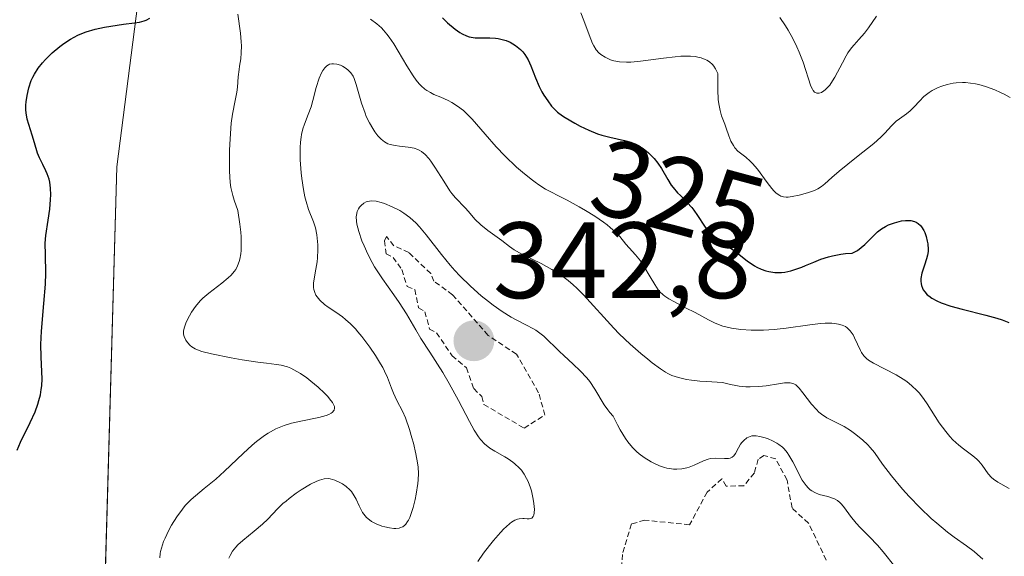
# Model space of a CAD drawing. Units: metres. Extents: x 622061 to 625541, y 4673975 to 4676349.
# Drawn here: x 623774 to 623865, y 4674210 to 4674260 of the extents above; entities that cross this region are included whole.
import ezdxf
from ezdxf.enums import TextEntityAlignment as Align

# ---------------------------------------------------------------- set-up
doc = ezdxf.new("R2010")
doc.units = ezdxf.units.M
doc.header["$MEASUREMENT"] = 0
doc.linetypes.add('TRAZOS', pattern=[0.75, 0.5, -0.25])
for name, color, linetype, lineweight in [('Carátula', 7, 'Continuous', 5), ('Curva de nivel auxiliar', 36, 'TRAZOS', 0), ('Curva de nivel maestra', 36, 'Continuous', 30), ('Curva de nivel normal', 36, 'Continuous', 0), ('Matorral CxS', 135, 'Continuous', 0), ('Pastizal CxS', 92, 'Continuous', 0), ('Punto de cota en terreno', 7, 'Continuous', 0), ('Rótulo de curva de nivel directora', 19, 'Continuous', 0), ('Rótulo de punto de cota en terreno', 19, 'Continuous', 0)]:
    doc.layers.add(name, color=color, linetype=linetype, lineweight=lineweight)
doc.styles.add('Arial', font='txt', dxfattribs={"height": 0.2})

# ---------------------------------------------------------------- blocks, each defined once
blk = doc.blocks.new('*U150')
at = {"layer": 'Pastizal CxS', "color": 92, "linetype": 'Continuous', "lineweight": 0}
blk.add_polyline3d([(623966.574, 4674098.2, 309.28), (623930.04, 4674096.71, 316.762), (623882.565, 4674087.523, 336.348), (623930.001, 4674025.073, 313.981), (623925.191, 4674007.037, 316.031), (623922.492, 4674006.989, 318.125), (623922.492, 4674006.989, 318.125), (623911.815, 4674022.412, 324.067), (623890.787, 4674039.235, 330.622), (623878.171, 4674058.86, 334.372), (623859.947, 4674077.084, 349.177), (623837.518, 4674091.103, 364.688), (623801.07, 4674091.103, 345.87), (623785.65, 4674088.299, 333.722), (623768.009, 4674090.819, 326.079), (623770.1, 4674100.742, 324.906), (623780.661, 4674179.707, 326.071), (623782.565, 4674246.44, 326.375), (623789.087, 4674297.398, 315.828)], dxfattribs=at)
blk = doc.blocks.new('*U181')
at = {"layer": 'Curva de nivel normal', "color": 36, "linetype": 'Continuous', "lineweight": 0}
blk.add_polyline3d([(623865.12, 4674252.86, 320), (623864.55, 4674253.17, 320), (623864.23, 4674253.33, 320), (623863.69, 4674253.57, 320), (623862.82, 4674253.88, 320), (623862.2, 4674254.05, 320), (623861.9, 4674254.12, 320), (623861.44, 4674254.19, 320), (623860.98, 4674254.23, 320), (623860.69, 4674254.23, 320), (623860.11, 4674254.2, 320), (623859.83, 4674254.17, 320), (623859.29, 4674254.06, 320), (623858.78, 4674253.91, 320), (623858.47, 4674253.79, 320), (623857.9, 4674253.5, 320), (623857.62, 4674253.32, 320), (623857.14, 4674252.93, 320), (623856.73, 4674252.52, 320), (623856.25, 4674252, 320), (623856.03, 4674251.77, 320), (623855.87, 4674251.61, 320), (623855.54, 4674251.35, 320), (623854.89, 4674250.89, 320), (623854.59, 4674250.65, 320), (623854.15, 4674250.23, 320), (623853.53, 4674249.55, 320), (623853.16, 4674249.18, 320), (623852.5, 4674248.6, 320), (623850.92, 4674247.35, 320), (623849.3, 4674246.05, 320), (623848.64, 4674245.47, 320), (623847.98, 4674244.87, 320), (623847.68, 4674244.63, 320), (623847.35, 4674244.42, 320), (623847.16, 4674244.32, 320), (623846.94, 4674244.23, 320), (623846.47, 4674244.06, 320), (623845.95, 4674243.91, 320), (623845.61, 4674243.82, 320), (623844.96, 4674243.7, 320), (623844.58, 4674243.65, 320), (623844.41, 4674243.65, 320), (623844.17, 4674243.67, 320), (623843.93, 4674243.74, 320), (623843.81, 4674243.79, 320), (623843.58, 4674243.94, 320), (623843.46, 4674244.04, 320), (623843.27, 4674244.22, 320), (623843.07, 4674244.45, 320), (623842.65, 4674245, 320), (623841.75, 4674246.22, 320), (623841.3, 4674246.76, 320), (623841.09, 4674246.98, 320), (623840.67, 4674247.33, 320), (623839.95, 4674247.89, 320), (623839.66, 4674248.21, 320), (623839.53, 4674248.4, 320), (623839.31, 4674248.83, 320), (623839.12, 4674249.32, 320), (623838.87, 4674250.03, 320), (623838.73, 4674250.39, 320), (623838.44, 4674251.16, 320), (623838.3, 4674251.65, 320), (623838.19, 4674252.28, 320), (623838.14, 4674252.66, 320), (623838.09, 4674253.57, 320), (623838.08, 4674254.11, 320), (623838.1, 4674255.06, 320), (623837.88, 4674255.5, 320), (623837.71, 4674255.75, 320), (623837.59, 4674255.9, 320), (623837.31, 4674256.15, 320), (623837.08, 4674256.29, 320), (623836.92, 4674256.38, 320), (623836.57, 4674256.51, 320), (623836.38, 4674256.56, 320), (623835.99, 4674256.63, 320), (623835.58, 4674256.66, 320), (623835.29, 4674256.67, 320), (623834.69, 4674256.66, 320), (623834.16, 4674256.62, 320), (623833.07, 4674256.49, 320), (623830.95, 4674256.21, 320), (623830.05, 4674256.12, 320), (623829.66, 4674256.11, 320), (623829, 4674256.15, 320), (623828.47, 4674256.25, 320), (623828.18, 4674256.34, 320), (623827.69, 4674256.57, 320), (623827.29, 4674256.84, 320), (623827.11, 4674256.99, 320), (623826.86, 4674257.27, 320), (623826.63, 4674257.63, 320), (623826.52, 4674257.85, 320), (623826.2, 4674258.65, 320), (623825.72, 4674259.96, 320), (623825.42, 4674260.68, 320)], dxfattribs=at)
blk = doc.blocks.new('5PATER')
at = {"layer": 'Carátula', "linetype": 'Continuous', "lineweight": 5}
h = blk.add_hatch(color=250, dxfattribs=at)
edge = h.paths.add_edge_path()
edge.add_ellipse((0.002, 0.008), major_axis=(-1.326, -1.344), ratio=0.999422, start_angle=0, end_angle=360)

msp = doc.modelspace()

# ---------------------------------------------------------------- linework, layer by layer
at = {"layer": 'Curva de nivel auxiliar', "color": 36, "linetype": 'TRAZOS', "lineweight": 0}
for points in [[(623820.19, 4674222.29, 342.5), (623822.11, 4674223.49, 342.5), (623821.53, 4674225.56, 342.5), (623819.49, 4674229.12, 342.5), (623816.86, 4674230.86, 342.5), (623813.59, 4674234.61, 342.5), (623811.86, 4674235.87, 342.5), (623811.56, 4674236.58, 342.5), (623809.53, 4674238.52, 342.5), (623808.15, 4674239.15, 342.5), (623807.48, 4674239.99, 342.5), (623807.29, 4674239.6, 342.5), (623807.43, 4674238.41, 342.5), (623808.08, 4674238.07, 342.5), (623808.9, 4674236.94, 342.5), (623809.38, 4674235.39, 342.5), (623810.09, 4674235.09, 342.5), (623810.44, 4674233.42, 342.5), (623811.03, 4674233.05, 342.5), (623811.45, 4674231.44, 342.5), (623812.09, 4674231.1, 342.5), (623813.54, 4674228.98, 342.5), (623814.87, 4674227.86, 342.5), (623815.54, 4674225.94, 342.5), (623816.29, 4674225.21, 342.5), (623816.48, 4674224.47, 342.5), (623820.19, 4674222.29, 342.5)], [(623848.11, 4674210.08, 342.5), (623846.48, 4674213.49, 342.5), (623844.95, 4674214.9, 342.5), (623844.49, 4674217.48, 342.5), (623843.44, 4674219.43, 342.5), (623842.36, 4674219.76, 342.5), (623841.82, 4674219.4, 342.5), (623841.47, 4674218.14, 342.5), (623840.5, 4674216.95, 342.5), (623838.88, 4674216.91, 342.5), (623838.47, 4674217.59, 342.5), (623837.11, 4674216.36, 342.5), (623835.48, 4674213.34, 342.5), (623831.35, 4674213.77, 342.5), (623830.11, 4674213.42, 342.5), (623829.27, 4674210.6, 342.5), (623829.2, 4674209.11, 342.5)]]:
    msp.add_polyline3d(points, dxfattribs=at)
at = {"layer": 'Curva de nivel maestra', "color": 36, "linetype": 'Continuous', "lineweight": 30}
for points in [[(623773.33, 4674220.25, 325), (623773.66, 4674220.98, 325), (623774.56, 4674222.79, 325), (623775, 4674223.8, 325), (623775.25, 4674224.49, 325), (623775.36, 4674224.84, 325), (623775.49, 4674225.35, 325), (623775.57, 4674225.85, 325), (623775.61, 4674226.18, 325), (623775.64, 4674226.84, 325), (623775.63, 4674227.5, 325), (623775.56, 4674228.88, 325), (623775.54, 4674230.01, 325), (623775.59, 4674231.24, 325), (623775.82, 4674233.81, 325), (623775.96, 4674235.59, 325), (623775.99, 4674236.6, 325), (623775.95, 4674238.29, 325), (623775.94, 4674239.39, 325), (623776, 4674240.1, 325), (623776.2, 4674241.5, 325), (623776.36, 4674242.52, 325), (623776.43, 4674243.41, 325), (623776.45, 4674243.84, 325), (623776.42, 4674244.46, 325), (623776.35, 4674245.03, 325), (623776.29, 4674245.29, 325), (623776.13, 4674245.78, 325), (623776, 4674246.08, 325), (623775.72, 4674246.65, 325), (623775.4, 4674247.28, 325), (623775.23, 4674247.72, 325), (623774.94, 4674248.67, 325), (623774.73, 4674249.38, 325), (623774.41, 4674250.35, 325), (623774.28, 4674250.86, 325), (623774.18, 4674251.42, 325), (623774.16, 4674251.72, 325), (623774.16, 4674252.15, 325), (623774.18, 4674252.44, 325), (623774.27, 4674253.05, 325), (623774.42, 4674253.75, 325), (623774.65, 4674254.41, 325), (623774.78, 4674254.73, 325), (623774.94, 4674255.02, 325), (623775.28, 4674255.57, 325), (623775.68, 4674256.06, 325), (623775.96, 4674256.38, 325), (623776.59, 4674256.98, 325), (623777.28, 4674257.57, 325), (623777.65, 4674257.86, 325), (623778.26, 4674258.26, 325), (623778.94, 4674258.63, 325), (623779.31, 4674258.78, 325), (623779.71, 4674258.93, 325), (623780.54, 4674259.17, 325), (623781.42, 4674259.36, 325), (623782.01, 4674259.46, 325), (623783.16, 4674259.62, 325), (623784.2, 4674259.75, 325), (623784.66, 4674259.83, 325), (623785.07, 4674259.94, 325), (623785.26, 4674260.01, 325), (623785.59, 4674260.18, 325)], [(623812.64, 4674260.23, 325), (623813.12, 4674259.77, 325), (623813.82, 4674259.18, 325), (623814.25, 4674258.87, 325), (623814.46, 4674258.75, 325), (623814.86, 4674258.56, 325), (623815.13, 4674258.47, 325), (623815.31, 4674258.42, 325), (623815.68, 4674258.37, 325), (623816.11, 4674258.36, 325), (623817.04, 4674258.38, 325), (623817.54, 4674258.35, 325), (623817.8, 4674258.31, 325), (623818.29, 4674258.19, 325), (623818.53, 4674258.11, 325), (623818.89, 4674257.96, 325), (623819.41, 4674257.66, 325), (623819.72, 4674257.42, 325), (623819.87, 4674257.29, 325), (623820.07, 4674257.07, 325), (623820.25, 4674256.84, 325), (623820.56, 4674256.33, 325), (623820.8, 4674255.78, 325), (623821.24, 4674254.66, 325), (623821.59, 4674253.86, 325), (623821.84, 4674253.37, 325), (623822.02, 4674253.07, 325), (623822.37, 4674252.53, 325), (623822.73, 4674252.05, 325), (623822.93, 4674251.83, 325), (623823.28, 4674251.51, 325), (623823.73, 4674251.17, 325), (623824, 4674250.99, 325), (623824.88, 4674250.47, 325), (623825.38, 4674250.21, 325), (623826.17, 4674249.83, 325), (623826.98, 4674249.5, 325), (623827.37, 4674249.37, 325), (623828.11, 4674249.17, 325), (623829.46, 4674248.89, 325), (623830.07, 4674248.72, 325), (623830.36, 4674248.6, 325), (623830.65, 4674248.47, 325), (623831.2, 4674248.14, 325), (623831.7, 4674247.73, 325), (623832.01, 4674247.43, 325), (623832.2, 4674247.22, 325), (623832.55, 4674246.78, 325), (623832.89, 4674246.28, 325), (623833.48, 4674245.26, 325), (623833.79, 4674244.76, 325), (623833.97, 4674244.52, 325), (623834.37, 4674244.05, 325), (623834.63, 4674243.79, 325), (623835.26, 4674243.14, 325), (623835.69, 4674242.68, 325), (623835.88, 4674242.44, 325), (623836.23, 4674241.95, 325), (623836.85, 4674240.96, 325), (623837.17, 4674240.51, 325), (623837.35, 4674240.3, 325), (623837.54, 4674240.11, 325), (623837.97, 4674239.76, 325), (623838.28, 4674239.55, 325), (623838.93, 4674239.14, 325), (623839.42, 4674238.82, 325), (623839.9, 4674238.47, 325), (623840.82, 4674237.76, 325), (623841.48, 4674237.3, 325), (623841.69, 4674237.18, 325), (623842.11, 4674236.98, 325), (623842.52, 4674236.83, 325), (623842.8, 4674236.76, 325), (623843.37, 4674236.68, 325), (623843.76, 4674236.66, 325), (623843.97, 4674236.67, 325), (623844.3, 4674236.71, 325), (623844.85, 4674236.83, 325), (623845.49, 4674237.03, 325), (623845.85, 4674237.17, 325), (623846.2, 4674237.31, 325), (623846.97, 4674237.64, 325), (623847.61, 4674237.89, 325), (623848.31, 4674238.12, 325), (623848.68, 4674238.22, 325), (623849.46, 4674238.38, 325), (623849.88, 4674238.43, 325), (623850.52, 4674238.46, 325), (623850.81, 4674238.61, 325), (623851, 4674238.72, 325), (623851.35, 4674238.98, 325), (623851.68, 4674239.27, 325), (623852.67, 4674240.26, 325), (623852.86, 4674240.44, 325), (623853.23, 4674240.72, 325), (623853.6, 4674240.94, 325), (623853.86, 4674241.07, 325), (623854.42, 4674241.27, 325), (623855.08, 4674241.44, 325), (623855.43, 4674241.49, 325), (623855.77, 4674241.49, 325), (623855.93, 4674241.48, 325), (623856.26, 4674241.4, 325), (623856.41, 4674241.34, 325), (623856.62, 4674241.21, 325), (623856.81, 4674241.03, 325), (623856.93, 4674240.89, 325), (623857.13, 4674240.56, 325), (623857.21, 4674240.37, 325), (623857.35, 4674239.99, 325), (623857.45, 4674239.58, 325), (623857.5, 4674239.31, 325), (623857.52, 4674238.79, 325), (623857.52, 4674238.61, 325), (623857.47, 4674238.27, 325), (623857.39, 4674237.95, 325), (623857.19, 4674237.35, 325), (623856.96, 4674236.62, 325), (623856.87, 4674236.13, 325), (623856.86, 4674235.87, 325), (623856.89, 4674235.61, 325), (623856.92, 4674235.48, 325), (623857.01, 4674235.21, 325), (623857.08, 4674235.08, 325), (623857.21, 4674234.88, 325), (623857.45, 4674234.62, 325), (623857.6, 4674234.5, 325), (623857.86, 4674234.31, 325), (623858.34, 4674234.05, 325), (623858.73, 4674233.88, 325), (623859.63, 4674233.57, 325), (623860.67, 4674233.28, 325), (623862.86, 4674232.72, 325), (623863.89, 4674232.44, 325), (623864.36, 4674232.29, 325), (623865, 4674232.06, 325)]]:
    msp.add_polyline3d(points, dxfattribs=at)
at = {"layer": 'Curva de nivel normal', "color": 36, "linetype": 'Continuous', "lineweight": 0}
for points in [[(623786.54, 4674210.29, 330), (623786.57, 4674210.68, 330), (623786.6, 4674210.87, 330), (623786.67, 4674211.17, 330), (623786.88, 4674211.81, 330), (623787.01, 4674212.12, 330), (623787.33, 4674212.79, 330), (623787.61, 4674213.3, 330), (623788.09, 4674214.07, 330), (623788.61, 4674214.79, 330), (623788.88, 4674215.12, 330), (623789.43, 4674215.69, 330), (623789.81, 4674216.03, 330), (623790.63, 4674216.69, 330), (623791.69, 4674217.57, 330), (623792.5, 4674218.3, 330), (623794.22, 4674219.93, 330), (623795.06, 4674220.7, 330), (623795.46, 4674221.04, 330), (623796.2, 4674221.6, 330), (623796.55, 4674221.83, 330), (623797.24, 4674222.21, 330), (623797.71, 4674222.41, 330), (623798.03, 4674222.53, 330), (623798.71, 4674222.73, 330), (623799.55, 4674222.92, 330), (623801.22, 4674223.27, 330), (623801.89, 4674223.45, 330), (623802.16, 4674223.55, 330), (623802.36, 4674223.65, 330), (623802.47, 4674223.72, 330), (623802.65, 4674223.95, 330), (623802.68, 4674224.12, 330), (623802.66, 4674224.28, 330), (623802.61, 4674224.4, 330), (623802.48, 4674224.64, 330), (623802.22, 4674225, 330), (623802.05, 4674225.2, 330), (623801.75, 4674225.51, 330), (623801.16, 4674226.06, 330), (623800.49, 4674226.63, 330), (623800.12, 4674226.92, 330), (623799.53, 4674227.33, 330), (623798.92, 4674227.68, 330), (623798.62, 4674227.82, 330), (623798.33, 4674227.94, 330), (623797.74, 4674228.1, 330), (623797.32, 4674228.17, 330), (623796.4, 4674228.28, 330), (623795.59, 4674228.37, 330), (623794.14, 4674228.59, 330), (623793.11, 4674228.78, 330), (623791.31, 4674229.15, 330), (623790.41, 4674229.38, 330), (623790.01, 4674229.51, 330), (623789.8, 4674229.61, 330), (623789.48, 4674229.81, 330), (623789.34, 4674229.93, 330), (623789.08, 4674230.2, 330), (623788.93, 4674230.42, 330), (623788.77, 4674230.76, 330), (623788.72, 4674230.97, 330), (623788.71, 4674231.08, 330), (623788.72, 4674231.25, 330), (623788.77, 4674231.54, 330), (623788.97, 4674232.07, 330), (623789.27, 4674232.67, 330), (623789.47, 4674233, 330), (623789.82, 4674233.52, 330), (623790.25, 4674234.04, 330), (623790.5, 4674234.29, 330), (623791.05, 4674234.76, 330), (623792.26, 4674235.68, 330), (623792.84, 4674236.17, 330), (623793.11, 4674236.43, 330), (623793.4, 4674236.77, 330), (623793.54, 4674236.96, 330), (623793.71, 4674237.29, 330), (623793.86, 4674237.68, 330), (623793.92, 4674237.9, 330), (623794.01, 4674238.41, 330), (623794.03, 4674238.71, 330), (623794.05, 4674239.2, 330), (623794.03, 4674239.97, 330), (623794, 4674240.41, 330), (623793.93, 4674241.14, 330), (623793.75, 4674242.4, 330), (623793.39, 4674243.37, 330), (623793.26, 4674243.78, 330), (623793.09, 4674244.52, 330), (623793.02, 4674245, 330), (623792.97, 4674246.03, 330), (623792.98, 4674247.98, 330), (623793.02, 4674249.03, 330), (623793.13, 4674250.49, 330), (623793.24, 4674251.3, 330), (623793.48, 4674252.56, 330), (623793.64, 4674253.34, 330), (623793.7, 4674253.82, 330), (623793.78, 4674254.75, 330), (623793.85, 4674255.45, 330), (623793.9, 4674255.76, 330), (623794, 4674256.43, 330), (623794.06, 4674256.99, 330), (623794.08, 4674257.64, 330), (623794.06, 4674258, 330), (623793.98, 4674258.81, 330), (623793.74, 4674260.57, 330)], [(623852.77, 4674260.38, 315), (623852.02, 4674259.29, 315), (623851.66, 4674258.81, 315), (623851.14, 4674258.21, 315), (623850.68, 4674257.73, 315), (623850.46, 4674257.46, 315), (623850.12, 4674256.98, 315), (623849.95, 4674256.7, 315), (623849.61, 4674256.07, 315), (623848.91, 4674254.74, 315), (623848.55, 4674254.16, 315), (623848.43, 4674253.99, 315), (623848.17, 4674253.7, 315), (623848.01, 4674253.55, 315), (623847.9, 4674253.46, 315), (623847.68, 4674253.33, 315), (623847.45, 4674253.25, 315), (623847.24, 4674253.25, 315), (623847.02, 4674253.36, 315), (623846.9, 4674253.49, 315), (623846.83, 4674253.61, 315), (623846.7, 4674253.89, 315), (623845.97, 4674256.12, 315), (623845.61, 4674257.05, 315), (623845.39, 4674257.54, 315), (623845.02, 4674258.31, 315), (623844.59, 4674259.09, 315), (623844.36, 4674259.48, 315), (623843.84, 4674260.24, 315)], [(623806.01, 4674260.11, 330), (623806.59, 4674259.67, 330), (623807, 4674259.29, 330), (623807.21, 4674259.08, 330), (623807.52, 4674258.71, 330), (623807.73, 4674258.43, 330), (623808.14, 4674257.82, 330), (623808.56, 4674257.15, 330), (623809.37, 4674255.78, 330), (623809.95, 4674254.85, 330), (623810.23, 4674254.46, 330), (623810.5, 4674254.13, 330), (623810.68, 4674253.94, 330), (623811.03, 4674253.63, 330), (623811.2, 4674253.5, 330), (623811.53, 4674253.3, 330), (623811.86, 4674253.14, 330), (623812.51, 4674252.87, 330), (623813.18, 4674252.57, 330), (623813.52, 4674252.39, 330), (623814.04, 4674252.06, 330), (623814.58, 4674251.65, 330), (623814.84, 4674251.41, 330), (623815.39, 4674250.84, 330), (623816.59, 4674249.46, 330), (623817.62, 4674248.28, 330), (623818.4, 4674247.47, 330), (623819.5, 4674246.42, 330), (623820.04, 4674245.94, 330), (623820.83, 4674245.29, 330), (623821.2, 4674245.01, 330), (623821.54, 4674244.77, 330), (623822.18, 4674244.37, 330), (623822.59, 4674244.15, 330), (623823.44, 4674243.72, 330), (623824.16, 4674243.36, 330), (623825.27, 4674242.75, 330), (623825.86, 4674242.41, 330), (623826.73, 4674241.87, 330), (623827.52, 4674241.34, 330), (623827.86, 4674241.08, 330), (623828.16, 4674240.84, 330), (623828.65, 4674240.39, 330), (623829.03, 4674239.99, 330), (623829.6, 4674239.28, 330), (623829.89, 4674238.96, 330), (623830.49, 4674238.32, 330), (623830.95, 4674237.74, 330), (623831.26, 4674237.27, 330), (623831.85, 4674236.26, 330), (623832.26, 4674235.57, 330), (623832.58, 4674235.08, 330), (623832.75, 4674234.88, 330), (623833.03, 4674234.61, 330), (623833.19, 4674234.48, 330), (623833.56, 4674234.23, 330), (623834.02, 4674233.98, 330), (623835.11, 4674233.42, 330), (623836.01, 4674232.96, 330), (623837.22, 4674232.29, 330), (623837.86, 4674231.98, 330), (623838.57, 4674231.72, 330), (623838.95, 4674231.61, 330), (623839.36, 4674231.51, 330), (623840.23, 4674231.39, 330), (623841.18, 4674231.33, 330), (623841.86, 4674231.33, 330), (623842.32, 4674231.34, 330), (623843.29, 4674231.41, 330), (623844.41, 4674231.54, 330), (623846.6, 4674231.84, 330), (623847.58, 4674231.95, 330), (623848.01, 4674231.98, 330), (623848.64, 4674231.98, 330), (623849.06, 4674231.94, 330), (623849.25, 4674231.9, 330), (623849.59, 4674231.8, 330), (623849.88, 4674231.67, 330), (623850.04, 4674231.56, 330), (623850.33, 4674231.29, 330), (623850.59, 4674230.91, 330), (623850.73, 4674230.64, 330), (623850.99, 4674230.06, 330), (623851.27, 4674229.46, 330), (623851.37, 4674229.28, 330), (623851.58, 4674228.98, 330), (623851.84, 4674228.73, 330), (623852.03, 4674228.57, 330), (623852.48, 4674228.29, 330), (623854.56, 4674227.21, 330), (623855.23, 4674226.81, 330), (623855.55, 4674226.58, 330), (623856.03, 4674226.2, 330), (623856.49, 4674225.75, 330), (623856.72, 4674225.5, 330), (623857.15, 4674224.94, 330), (623857.43, 4674224.53, 330), (623858.56, 4674222.77, 330), (623859.15, 4674221.97, 330), (623859.55, 4674221.5, 330), (623859.82, 4674221.21, 330), (623860.38, 4674220.7, 330), (623860.81, 4674220.36, 330), (623861.66, 4674219.73, 330), (623862.04, 4674219.4, 330), (623862.21, 4674219.23, 330), (623862.52, 4674218.85, 330), (623863.08, 4674218.07, 330), (623863.39, 4674217.71, 330), (623863.56, 4674217.56, 330), (623863.97, 4674217.29, 330), (623865.03, 4674216.69, 330)], [(623792.9, 4674210.27, 335), (623793.02, 4674210.51, 335), (623793.25, 4674210.9, 335), (623793.56, 4674211.29, 335), (623793.75, 4674211.5, 335), (623794.2, 4674211.9, 335), (623795.25, 4674212.75, 335), (623796.03, 4674213.41, 335), (623796.5, 4674213.87, 335), (623797.41, 4674214.81, 335), (623797.91, 4674215.3, 335), (623798.19, 4674215.54, 335), (623798.49, 4674215.79, 335), (623799.14, 4674216.27, 335), (623799.59, 4674216.57, 335), (623800.46, 4674217.09, 335), (623801.04, 4674217.38, 335), (623801.29, 4674217.47, 335), (623801.71, 4674217.59, 335), (623802.07, 4674217.61, 335), (623802.28, 4674217.58, 335), (623802.7, 4674217.46, 335), (623803.16, 4674217.26, 335), (623803.4, 4674217.13, 335), (623803.75, 4674216.89, 335), (623804.08, 4674216.59, 335), (623804.23, 4674216.41, 335), (623804.5, 4674216.01, 335), (623804.66, 4674215.71, 335), (623804.95, 4674215.11, 335), (623805.27, 4674214.49, 335), (623805.39, 4674214.32, 335), (623805.63, 4674214.02, 335), (623805.89, 4674213.79, 335), (623806.09, 4674213.66, 335), (623806.53, 4674213.43, 335), (623807.05, 4674213.23, 335), (623807.32, 4674213.15, 335), (623807.74, 4674213.05, 335), (623808.14, 4674213.01, 335), (623808.33, 4674213, 335), (623808.64, 4674213.04, 335), (623808.78, 4674213.08, 335), (623808.98, 4674213.17, 335), (623809.16, 4674213.32, 335), (623809.25, 4674213.41, 335), (623809.42, 4674213.64, 335), (623809.5, 4674213.78, 335), (623809.62, 4674214.02, 335), (623809.73, 4674214.3, 335), (623809.94, 4674214.95, 335), (623810.13, 4674215.69, 335), (623810.23, 4674216.19, 335), (623810.37, 4674217.16, 335), (623810.4, 4674217.49, 335), (623810.42, 4674218.1, 335), (623810.39, 4674218.68, 335), (623810.34, 4674219.07, 335), (623810.19, 4674219.91, 335), (623809.96, 4674220.88, 335), (623809.83, 4674221.39, 335), (623809.6, 4674222.16, 335), (623809.22, 4674223.24, 335), (623808.95, 4674223.85, 335), (623808.44, 4674224.85, 335), (623808.11, 4674225.52, 335), (623807.93, 4674225.97, 335), (623807.56, 4674226.96, 335), (623807.3, 4674227.56, 335), (623807.13, 4674227.88, 335), (623806.93, 4674228.24, 335), (623806.46, 4674228.99, 335), (623805.93, 4674229.77, 335), (623805.2, 4674230.75, 335), (623804.84, 4674231.18, 335), (623804.6, 4674231.46, 335), (623804.14, 4674231.94, 335), (623803.7, 4674232.33, 335), (623803.41, 4674232.56, 335), (623802.79, 4674233, 335), (623802.1, 4674233.46, 335), (623801.76, 4674233.71, 335), (623801.31, 4674234.12, 335), (623801.06, 4674234.42, 335), (623800.96, 4674234.58, 335), (623800.84, 4674234.83, 335), (623800.77, 4674235.09, 335), (623800.74, 4674235.28, 335), (623800.74, 4674235.67, 335), (623800.78, 4674236.08, 335), (623800.94, 4674236.97, 335), (623801.06, 4674237.67, 335), (623801.1, 4674238.03, 335), (623801.14, 4674238.76, 335), (623801.13, 4674239.24, 335), (623801.08, 4674239.86, 335), (623801.04, 4674240.16, 335), (623800.91, 4674240.79, 335), (623800.73, 4674241.35, 335), (623800.27, 4674242.51, 335), (623800.04, 4674243.24, 335), (623799.93, 4674243.68, 335), (623799.8, 4674244.36, 335), (623799.65, 4674245.36, 335), (623799.59, 4674245.89, 335), (623799.51, 4674247.09, 335), (623799.5, 4674248.22, 335), (623799.53, 4674248.72, 335), (623799.58, 4674249.17, 335), (623799.63, 4674249.44, 335), (623799.75, 4674249.94, 335), (623799.9, 4674250.39, 335), (623800.24, 4674251.27, 335), (623800.5, 4674252, 335), (623800.66, 4674252.56, 335), (623800.99, 4674253.77, 335), (623801.26, 4674254.63, 335), (623801.47, 4674255.13, 335), (623801.58, 4674255.34, 335), (623801.77, 4674255.6, 335), (623801.97, 4674255.79, 335), (623802.12, 4674255.88, 335), (623802.22, 4674255.92, 335), (623802.43, 4674255.97, 335), (623802.58, 4674255.98, 335), (623802.9, 4674255.93, 335), (623803.21, 4674255.83, 335), (623803.41, 4674255.74, 335), (623803.76, 4674255.52, 335), (623803.92, 4674255.39, 335), (623804.18, 4674255.12, 335), (623804.38, 4674254.83, 335), (623804.49, 4674254.6, 335), (623804.68, 4674254.05, 335), (623805.16, 4674252.33, 335), (623805.49, 4674251.39, 335), (623805.61, 4674251.09, 335), (623805.9, 4674250.51, 335), (623806.2, 4674249.98, 335), (623806.41, 4674249.67, 335), (623806.69, 4674249.3, 335), (623806.83, 4674249.15, 335), (623806.99, 4674249, 335), (623807.3, 4674248.75, 335), (623807.61, 4674248.58, 335), (623807.82, 4674248.5, 335), (623808.28, 4674248.4, 335), (623808.67, 4674248.35, 335), (623809.47, 4674248.27, 335), (623810.04, 4674248.16, 335), (623810.36, 4674248.05, 335), (623810.5, 4674247.98, 335), (623810.72, 4674247.85, 335), (623811.05, 4674247.58, 335), (623811.39, 4674247.21, 335), (623811.57, 4674246.97, 335), (623811.95, 4674246.41, 335), (623812.76, 4674245.11, 335), (623813.34, 4674244.22, 335), (623813.52, 4674243.98, 335), (623813.86, 4674243.57, 335), (623814.76, 4674242.64, 335), (623815.04, 4674242.32, 335), (623815.65, 4674241.61, 335), (623816.2, 4674241.07, 335), (623816.83, 4674240.55, 335), (623818.13, 4674239.62, 335), (623818.85, 4674239.07, 335), (623819.26, 4674238.78, 335), (623819.78, 4674238.48, 335), (623820.1, 4674238.31, 335), (623821.77, 4674237.5, 335), (623822.75, 4674236.96, 335), (623823.42, 4674236.54, 335), (623823.76, 4674236.31, 335), (623824.26, 4674235.93, 335), (623824.74, 4674235.52, 335), (623825.06, 4674235.23, 335), (623825.69, 4674234.6, 335), (623828.49, 4674231.51, 335), (623828.99, 4674231, 335), (623829.99, 4674230.04, 335), (623830.98, 4674229.17, 335), (623831.62, 4674228.65, 335), (623832.03, 4674228.33, 335), (623832.79, 4674227.77, 335), (623833.25, 4674227.47, 335), (623833.48, 4674227.34, 335), (623833.84, 4674227.16, 335), (623834.45, 4674226.95, 335), (623835.2, 4674226.78, 335), (623835.65, 4674226.71, 335), (623836.44, 4674226.63, 335), (623837.05, 4674226.58, 335), (623838.52, 4674226.51, 335), (623839.28, 4674226.31, 335), (623839.76, 4674226.21, 335), (623840.08, 4674226.17, 335), (623840.67, 4674226.11, 335), (623841.09, 4674226.1, 335), (623841.87, 4674226.12, 335), (623842.57, 4674226.2, 335), (623843.7, 4674226.39, 335), (623844.25, 4674226.47, 335), (623844.48, 4674226.48, 335), (623844.77, 4674226.47, 335), (623845.02, 4674226.42, 335), (623845.13, 4674226.37, 335), (623845.29, 4674226.27, 335), (623845.4, 4674226.19, 335), (623845.61, 4674225.98, 335), (623845.96, 4674225.55, 335), (623846.76, 4674224.5, 335), (623847.2, 4674223.99, 335), (623847.43, 4674223.76, 335), (623847.67, 4674223.56, 335), (623848.17, 4674223.24, 335), (623849.78, 4674222.42, 335), (623850.36, 4674222.07, 335), (623850.74, 4674221.8, 335), (623851.47, 4674221.21, 335), (623851.96, 4674220.74, 335), (623852.18, 4674220.5, 335), (623852.56, 4674220.03, 335), (623853.31, 4674218.95, 335), (623854.13, 4674217.87, 335), (623855.17, 4674216.63, 335), (623855.79, 4674215.96, 335), (623856.79, 4674214.92, 335), (623857.82, 4674213.93, 335), (623858.33, 4674213.48, 335), (623859.31, 4674212.67, 335), (623859.93, 4674212.2, 335), (623861.06, 4674211.39, 335), (623861.78, 4674210.86, 335), (623862.1, 4674210.6, 335), (623862.59, 4674210.16, 335)], [(623815.93, 4674209.96, 340), (623816.45, 4674210.72, 340), (623816.99, 4674211.44, 340), (623817.35, 4674211.89, 340), (623818, 4674212.64, 340), (623818.33, 4674212.98, 340), (623818.53, 4674213.17, 340), (623818.88, 4674213.47, 340), (623819.04, 4674213.59, 340), (623819.33, 4674213.77, 340), (623819.59, 4674213.87, 340), (623819.75, 4674213.91, 340), (623820.06, 4674213.93, 340), (623820.2, 4674213.92, 340), (623820.48, 4674213.89, 340), (623820.67, 4674213.89, 340), (623820.91, 4674213.97, 340), (623821.03, 4674214.12, 340), (623821.08, 4674214.23, 340), (623821.12, 4674214.44, 340), (623821.14, 4674214.79, 340), (623821.13, 4674214.99, 340), (623821.1, 4674215.33, 340), (623821.01, 4674215.88, 340), (623820.87, 4674216.47, 340), (623820.78, 4674216.77, 340), (623820.56, 4674217.36, 340), (623820.42, 4674217.64, 340), (623820.2, 4674218.04, 340), (623819.94, 4674218.39, 340), (623819.75, 4674218.6, 340), (623819.35, 4674218.98, 340), (623819.14, 4674219.15, 340), (623818.71, 4674219.44, 340), (623818.42, 4674219.62, 340), (623817.48, 4674220.15, 340), (623817.04, 4674220.42, 340), (623816.84, 4674220.57, 340), (623816.56, 4674220.8, 340), (623816.17, 4674221.22, 340), (623815.98, 4674221.47, 340), (623815.58, 4674222.09, 340), (623815.14, 4674222.89, 340), (623814.13, 4674224.85, 340), (623813.28, 4674226.42, 340), (623812.68, 4674227.43, 340), (623811.48, 4674229.31, 340), (623810.66, 4674230.58, 340), (623810.19, 4674231.37, 340), (623809.33, 4674232.84, 340), (623808.66, 4674233.91, 340), (623808.16, 4674234.62, 340), (623807.11, 4674236.08, 340), (623806.61, 4674236.83, 340), (623806.37, 4674237.21, 340), (623806.15, 4674237.6, 340), (623805.74, 4674238.37, 340), (623805.4, 4674239.13, 340), (623805.21, 4674239.61, 340), (623804.91, 4674240.46, 340), (623804.73, 4674241.14, 340), (623804.69, 4674241.43, 340), (623804.67, 4674241.81, 340), (623804.69, 4674241.98, 340), (623804.77, 4674242.3, 340), (623804.9, 4674242.57, 340), (623804.98, 4674242.7, 340), (623805.12, 4674242.87, 340), (623805.39, 4674243.09, 340), (623805.6, 4674243.2, 340), (623805.71, 4674243.24, 340), (623805.9, 4674243.28, 340), (623806.09, 4674243.3, 340), (623806.51, 4674243.26, 340), (623806.98, 4674243.15, 340), (623807.3, 4674243.04, 340), (623807.99, 4674242.75, 340), (623808.7, 4674242.39, 340), (623809.07, 4674242.16, 340), (623809.63, 4674241.75, 340), (623810.22, 4674241.22, 340), (623810.53, 4674240.9, 340), (623811.15, 4674240.16, 340), (623812.55, 4674238.35, 340), (623813.36, 4674237.36, 340), (623813.79, 4674236.86, 340), (623814.25, 4674236.37, 340), (623815.23, 4674235.41, 340), (623816.23, 4674234.52, 340), (623816.9, 4674233.98, 340), (623817.33, 4674233.64, 340), (623818.16, 4674233.06, 340), (623819.01, 4674232.54, 340), (623819.52, 4674232.26, 340), (623820.42, 4674231.81, 340), (623821.01, 4674231.5, 340), (623821.28, 4674231.34, 340), (623821.53, 4674231.17, 340), (623822, 4674230.79, 340), (623823.46, 4674229.37, 340), (623823.86, 4674229, 340), (623824.72, 4674228.21, 340), (623825.38, 4674227.58, 340), (623825.99, 4674226.92, 340), (623826.27, 4674226.58, 340), (623826.74, 4674225.88, 340), (623827.6, 4674224.45, 340), (623827.93, 4674223.98, 340), (623828.11, 4674223.74, 340), (623828.41, 4674223.39, 340), (623828.82, 4674222.58, 340), (623829.08, 4674222.11, 340), (623829.56, 4674221.33, 340), (623829.79, 4674221.01, 340), (623830.21, 4674220.5, 340), (623830.59, 4674220.11, 340), (623830.83, 4674219.9, 340), (623831.29, 4674219.57, 340), (623831.94, 4674219.17, 340), (623832.25, 4674219, 340), (623832.71, 4674218.79, 340), (623833.17, 4674218.64, 340), (623833.39, 4674218.58, 340), (623833.8, 4674218.51, 340), (623834.01, 4674218.49, 340), (623834.32, 4674218.48, 340), (623834.78, 4674218.52, 340), (623835.23, 4674218.61, 340), (623835.46, 4674218.68, 340), (623835.9, 4674218.86, 340), (623836.76, 4674219.27, 340), (623837.2, 4674219.42, 340), (623837.42, 4674219.48, 340), (623837.87, 4674219.51, 340), (623838.72, 4674219.47, 340), (623839.08, 4674219.48, 340), (623839.23, 4674219.5, 340), (623839.43, 4674219.6, 340), (623839.57, 4674219.72, 340), (623839.72, 4674219.94, 340), (623839.99, 4674220.46, 340), (623840.19, 4674220.79, 340), (623840.3, 4674220.94, 340), (623840.49, 4674221.15, 340), (623840.79, 4674221.38, 340), (623841.08, 4674221.52, 340), (623841.24, 4674221.56, 340), (623841.51, 4674221.58, 340), (623841.65, 4674221.57, 340), (623841.98, 4674221.52, 340), (623842.48, 4674221.39, 340), (623842.75, 4674221.29, 340), (623843.16, 4674221.11, 340), (623843.55, 4674220.9, 340), (623843.73, 4674220.78, 340), (623844.06, 4674220.52, 340), (623844.21, 4674220.37, 340), (623844.49, 4674220.04, 340), (623844.66, 4674219.79, 340), (623845.02, 4674219.18, 340), (623845.2, 4674218.82, 340), (623845.58, 4674218.05, 340), (623845.9, 4674217.48, 340), (623846.25, 4674216.98, 340), (623846.44, 4674216.77, 340), (623846.64, 4674216.59, 340), (623846.77, 4674216.49, 340), (623847.05, 4674216.32, 340), (623847.47, 4674216.15, 340), (623848.26, 4674215.95, 340), (623848.69, 4674215.82, 340), (623848.88, 4674215.74, 340), (623849.15, 4674215.58, 340), (623849.4, 4674215.37, 340), (623849.53, 4674215.24, 340), (623849.79, 4674214.92, 340), (623850.37, 4674214.13, 340), (623850.87, 4674213.49, 340), (623851.25, 4674213.08, 340), (623852.11, 4674212.23, 340), (623852.84, 4674211.46, 340), (623853.36, 4674210.85, 340), (623854.45, 4674209.48, 340)]]:
    msp.add_polyline3d(points, dxfattribs=at)
at = {"layer": 'Matorral CxS', "color": 135, "linetype": 'Continuous', "lineweight": 0}
for points in [[(623838.5687, 4674534.9125, 295.4571), (623830.7929, 4674514.7711, 296.6966), (623795.2783, 4674345.7715, 307.031), (623789.0867, 4674297.3977, 315.8278), (623782.5653, 4674246.4397, 326.3752), (623780.6607, 4674179.7069, 326.0707), (623770.0999, 4674100.7419, 324.9059), (623768.0087, 4674090.8193, 326.0789)], [(623789.0867, 4674297.3977, 315.8278), (623782.5653, 4674246.4397, 326.3752), (623780.6607, 4674179.7069, 326.0707), (623770.0999, 4674100.7419, 324.9059), (623768.0087, 4674090.8193, 326.0789), (623756.1231, 4674034.4167, 316.7893), (623749.4811, 4674003.9473, 314.8539), (623694.1371, 4674002.9741, 310.6025), (623694.1371, 4674002.9741, 310.6025), (623696.1733, 4674014.8623, 310.8569), (623714.2195, 4674100.9557, 316.4172), (623730.2753, 4674191.4589, 320.6853), (623743.5985, 4674225.3761, 322.4778), (623753.5667, 4674268.7589, 320.6709)]]:
    msp.add_polyline3d(points, dxfattribs=at)
at = {"layer": 'Pastizal CxS', "color": 92, "linetype": 'Continuous', "lineweight": 0}
msp.add_polyline3d([(623838.5687, 4674534.9125, 295.4571), (623830.7929, 4674514.7711, 296.6966), (623795.2783, 4674345.7715, 307.031), (623789.0867, 4674297.3977, 315.8278), (623782.5653, 4674246.4397, 326.3752), (623780.6607, 4674179.7069, 326.0707), (623770.0999, 4674100.7419, 324.9059), (623768.0087, 4674090.8193, 326.0789)], dxfattribs=at)

# ---------------------------------------------------------------- block references
at = {"layer": 'Curva de nivel normal', "color": 36, "linetype": 'Continuous', "lineweight": 0}
msp.add_blockref('*U181', (0, 0), dxfattribs=at)
at = {"layer": 'Pastizal CxS', "color": 92, "linetype": 'Continuous', "lineweight": 0}
msp.add_blockref('*U150', (0, 0), dxfattribs=at)
at = {"layer": 'Punto de cota en terreno', "linetype": 'Continuous', "lineweight": 0}
msp.add_blockref('5PATER', (623815.55, 4674230.35, 342.8), dxfattribs=at)

# ---------------------------------------------------------------- texts
at = {"layer": 'Rótulo de curva de nivel directora', "color": 19, "linetype": 'Continuous', "lineweight": 0, "style": 'Arial'}
msp.add_text('325', height=7, rotation=-15.123959, dxfattribs=at).set_placement((623834.465, 4674243.8036), align=Align.MIDDLE_CENTER)
at = {"layer": 'Rótulo de punto de cota en terreno', "color": 19, "linetype": 'Continuous', "lineweight": 0, "style": 'Arial'}
msp.add_text('342,8', height=7, dxfattribs=at).set_placement((623817.3139, 4674232.1139), align=Align.BOTTOM_LEFT)

doc.saveas('drawing.dxf')
